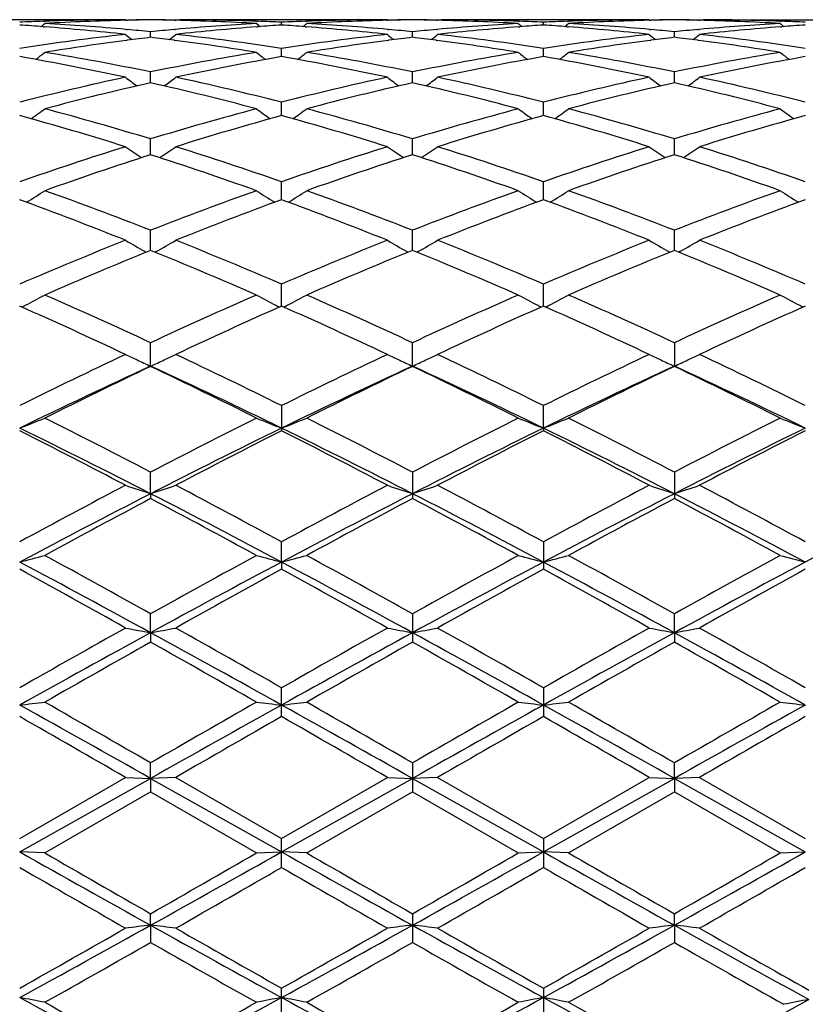
# Model space of a CAD drawing. Units: inches. Extents: x 0 to 11, y 0 to 8.5.
# Drawn here: x 2.7 to 2.8, y 6 to 6.2 of the extents above; entities that cross this region are included whole.
import ezdxf

# ---------------------------------------------------------------- set-up
doc = ezdxf.new("R2010")
doc.units = ezdxf.units.IN
doc.header["$LTSCALE"] = 0.605
doc.header["$MEASUREMENT"] = 0
doc.layers.get('0').update_dxf_attribs({"linetype": 'CONTINUOUS'})

msp = doc.modelspace()

# ---------------------------------------------------------------- linework, layer by layer
at = {"color": 7, "linetype": 'CONTINUOUS'}
for p, q in [((2.6931644131, 6.1745309026), (2.660189672, 6.1745313344)), ((2.6801189832, 6.1742861434), (2.6803659086, 6.1742949529)), ((2.6801189844, 6.1734172064), (2.6803362372, 6.1734005002)), ((2.6931644132, 6.1745309026), (2.6932789805, 6.1744370244)), ((2.6931667682, 6.1744342892), (2.6934237758, 6.174440554)), ((2.6932507322, 6.1744601715), (2.6934237746, 6.1744638669)), ((2.7008783755, 6.1744638644), (2.7010505384, 6.1744605731)), ((2.7008783768, 6.1744405511), (2.7011344765, 6.174434853)), ((2.7011368333, 6.1745309026), (2.7010223832, 6.1744369386)), ((2.7011368333, 6.1745309026), (2.7017081306, 6.1745296072)), ((2.7346825411, 6.1745309026), (2.7017081408, 6.1745313344)), ((2.7139366633, 6.1742943669), (2.71418222, 6.1742861306)), ((2.7139663243, 6.1734001676), (2.7141822214, 6.1734172344)), ((2.717909756, 6.1736845736), (2.717909752, 6.1741335994)), ((2.7216370398, 6.1742861289), (2.7218830647, 6.1742949067)), ((2.7216370411, 6.1734172374), (2.7218534007, 6.1734006005)), ((2.7346825412, 6.1745309026), (2.7347970851, 6.1744370403)), ((2.7346848957, 6.1744343057), (2.7349413128, 6.1744405558)), ((2.7347688401, 6.1744601855), (2.7349413116, 6.1744638685)), ((2.7423959306, 6.1744638681), (2.742568308, 6.1744605726)), ((2.7423959319, 6.1744405554), (2.7426522495, 6.1744348522)), ((2.7426546053, 6.1745309026), (2.7425401508, 6.1744369375)), ((2.7426546053, 6.1745309026), (2.7432259222, 6.1745296072)), ((2.7762004266, 6.1745309026), (2.7432259325, 6.1745313344)), ((2.7554543177, 6.1742943746), (2.7557001767, 6.174286128)), ((2.7554839803, 6.173400149), (2.7557001781, 6.17341724)), ((2.7594275628, 6.173684578), (2.759427565, 6.1741335964)), ((2.7631550721, 6.1742861284), (2.7634007055, 6.1742948921)), ((2.7631550734, 6.1734172385), (2.7633710442, 6.1734006322)), ((2.7762004266, 6.1745309026), (2.7763149753, 6.1744370333)), ((2.7762027812, 6.1744342987), (2.7764591577, 6.1744405476)), ((2.7762867301, 6.1744601795), (2.7764591564, 6.1744638614)), ((2.7839137122, 6.1744638633), (2.7840870043, 6.1744605497)), ((2.7839137133, 6.1744405498), (2.7841709784, 6.1744348248)), ((2.7841733341, 6.1745309026), (2.784058841, 6.1744369093)), ((2.7841733342, 6.1745309026), (2.8126069986, 6.1745313344)), ((2.7969715641, 6.1742944295), (2.7972186021, 6.1742861433)), ((2.7970012367, 6.1734000234), (2.7972186033, 6.1734172075)), ((2.6932342885, 6.1729881795), (2.6934237746, 6.1729714797)), ((2.6971508081, 6.1717336298), (2.6971508208, 6.1726157911)), ((2.7008783755, 6.1729714905), (2.7010669683, 6.1729885228)), ((2.7008783776, 6.1729714901), (2.7010669707, 6.1729881096)), ((2.7347524086, 6.17298812), (2.7349413116, 6.1729714722)), ((2.7386685919, 6.1717336501), (2.7386685933, 6.1726157754)), ((2.7423959306, 6.1729714728), (2.7425847382, 6.1729885253)), ((2.7762702913, 6.1729881491), (2.7764591564, 6.1729715059)), ((2.7801867003, 6.1717336014), (2.7801866878, 6.1726158147)), ((2.7839137122, 6.1729714959), (2.7841034562, 6.1729886335)), ((2.6932905565, 6.1712469969), (2.6934237758, 6.1712647172)), ((2.7008783768, 6.1712647009), (2.7010107126, 6.1712473948)), ((2.7179097628, 6.1686690161), (2.717909752, 6.169975947)), ((2.7348086677, 6.1712470848), (2.7349413128, 6.171264728)), ((2.7423959319, 6.1712647264), (2.7425284809, 6.1712473916)), ((2.7594275591, 6.1686690282), (2.759427565, 6.1699759371)), ((2.7763265512, 6.1712470424), (2.7764591577, 6.1712646793)), ((2.7839137133, 6.171264693), (2.784047184, 6.1712472366)), ((2.6971507976, 6.1645179138), (2.6971508208, 6.1662383862)), ((2.7386685908, 6.1645179537), (2.7386685933, 6.166238354)), ((2.7801867107, 6.1645178607), (2.7801866878, 6.1662384347)), ((2.7179097688, 6.1593185795), (2.717909752, 6.1614362602)), ((2.7594275559, 6.1593185993), (2.759427565, 6.1614362437)), ((2.697150788, 6.1531171135), (2.6971508208, 6.1556138078)), ((2.7386685898, 6.1531171732), (2.7386685933, 6.1556137603)), ((2.7801867201, 6.1531170378), (2.7801866878, 6.1556138795)), ((2.7179097745, 6.145970656), (2.717909752, 6.1488226731)), ((2.7594275529, 6.1459706834), (2.759427565, 6.1488226506)), ((2.6971507785, 6.1379425793), (2.6971508208, 6.1411254181)), ((2.7386685889, 6.1379426583), (2.7386685933, 6.141125357)), ((2.7801867293, 6.1379424838), (2.7801866878, 6.1411255104)), ((2.6962595961, 6.1377447992), (2.6964293518, 6.1376478391)), ((2.6980418802, 6.1377448034), (2.6978723337, 6.1376478016)), ((2.7377774681, 6.1377448818), (2.7379471843, 6.1376479405)), ((2.7395596964, 6.1377448797), (2.7393901001, 6.1376478522)), ((2.7792956156, 6.1377446689), (2.77946523, 6.1376477825)), ((2.7810779329, 6.1377446707), (2.7809083072, 6.1376476314)), ((2.7179097802, 6.1291068688), (2.717909752, 6.1325903162)), ((2.7594275498, 6.1291069032), (2.759427565, 6.1325902885)), ((2.6971508208, 6.1195418961), (2.6971508208, 6.1232959955)), ((2.7386685933, 6.1195419706), (2.7386685933, 6.123295923)), ((2.7801866878, 6.123296105), (2.7801866878, 6.1195417838)), ((2.717909752, 6.1133248949), (2.717909752, 6.109335739)), ((2.7594275483, 6.1097456304), (2.759427565, 6.113324863)), ((2.7594275483, 6.1097456304), (2.759427565, 6.1093357716)), ((2.6971507691, 6.0993578212), (2.6971508208, 6.1027688714)), ((2.7386685933, 6.1027687901), (2.7386685933, 6.0985790277)), ((2.7801866878, 6.1027689942), (2.7801866878, 6.0985788202)), ((2.6971507691, 6.0993578212), (2.6971508208, 6.098578945)), ((2.717909783, 6.0885110909), (2.717909752, 6.0917215551)), ((2.759427565, 6.0917215201), (2.759427565, 6.0873706444)), ((2.717909783, 6.0885110909), (2.717909752, 6.087370609)), ((2.6971507691, 6.0773024412), (2.6971508208, 6.0802847173)), ((2.7386685933, 6.0802846301), (2.7386685933, 6.0758102351)), ((2.7801867386, 6.0773023961), (2.7801866878, 6.080284849)), ((2.6971507691, 6.0773024412), (2.6971508208, 6.0758101472)), ((2.7801867386, 6.0773023961), (2.7801866878, 6.0758100144)), ((2.717909752, 6.064004058), (2.717909752, 6.0685598009)), ((2.759427565, 6.0685597642), (2.759427565, 6.0640040949)), ((2.6971507691, 6.0542089255), (2.6971508208, 6.0566548195)), ((2.7386685933, 6.0566547296), (2.7386685933, 6.0520571496)), ((2.7801867386, 6.0542089166), (2.7801866878, 6.0566549552)), ((2.6763919332, 6.0446756928), (2.6931644131, 6.0543569113)), ((2.6763920027, 6.0425326066), (2.6971507691, 6.0542089255)), ((2.6931644132, 6.0543569113), (2.6971507691, 6.0542089255)), ((2.7011368333, 6.0543569113), (2.6971507691, 6.0542089255)), ((2.6971507691, 6.0542089255), (2.6971508208, 6.0520570595)), ((2.6971507691, 6.0542089255), (2.717909783, 6.0425325846)), ((2.7011368333, 6.0543569113), (2.7179097519, 6.0446753681)), ((2.7179097519, 6.0446753681), (2.7346825411, 6.0543569113)), ((2.717909783, 6.0425325846), (2.7386685879, 6.0542089315)), ((2.7346825412, 6.0543569113), (2.7386685879, 6.0542089315)), ((2.7426546053, 6.0543569113), (2.7386685879, 6.0542089315)), ((2.7386685879, 6.0542089315), (2.7594275483, 6.0425325825)), ((2.7426546053, 6.0543569113), (2.7594275649, 6.044675331)), ((2.7594275483, 6.0425325825), (2.7801867386, 6.0542089166)), ((2.7594275649, 6.044675331), (2.7762004266, 6.0543569113)), ((2.7762004266, 6.0543569113), (2.7801867386, 6.0542089166)), ((2.7801867386, 6.0542089166), (2.7801866878, 6.0520569236)), ((2.7841733341, 6.0543569113), (2.7801867386, 6.0542089166)), ((2.7801867386, 6.0542089166), (2.8009454834, 6.0425326061)), ((2.7841733342, 6.0543569112), (2.8009455655, 6.0446756892)), ((2.680378132, 6.0423762634), (2.6971508207, 6.0520570596)), ((2.6971508207, 6.0520570596), (2.7139244417, 6.0423762634)), ((2.721895286, 6.0423762634), (2.7386685933, 6.0520571496)), ((2.7386685933, 6.0520571496), (2.7554420954, 6.0423762634)), ((2.7634129257, 6.0423762635), (2.7801866877, 6.0520569236)), ((2.7801866877, 6.0520569236), (2.7969593399, 6.0423762634)), ((2.717909752, 6.0400792113), (2.717909752, 6.0446753681)), ((2.759427565, 6.0446753309), (2.759427565, 6.0400792484)), ((2.680378132, 6.0423762634), (2.6763920027, 6.0425326066)), ((2.7139244416, 6.0423762634), (2.717909783, 6.0425325846)), ((2.721895286, 6.0423762634), (2.717909783, 6.0425325846)), ((2.7554420954, 6.0423762634), (2.7594275483, 6.0425325825)), ((2.7634129257, 6.0423762634), (2.7594275483, 6.0425325825)), ((2.7969593399, 6.0423762634), (2.8009454834, 6.0425326061)), ((2.6971507691, 6.0309105478), (2.6971508208, 6.0327318053)), ((2.7386685933, 6.0327317159), (2.7386685933, 6.0281768436)), ((2.7801867386, 6.0309105754), (2.7801866878, 6.0327319403)), ((2.6971507691, 6.0309105478), (2.6971508208, 6.0281767547)), ((2.7801867386, 6.0309105754), (2.7801866878, 6.0281766205)), ((2.717909752, 6.0164593389), (2.717909752, 6.0209300685)), ((2.759427565, 6.0209300322), (2.759427565, 6.0164593749))]:
    msp.add_line(p, q, dxfattribs=at)
for centre, radius, start, end in [((2.6937868595, 5.7946729524), 0.3798591656, 92.0620292295, 92.624668856), ((2.6508038161, 5.790802294), 0.383736303, 85.6186749881, 86.1765937751), ((2.5355019912, 6.3511375945), 0.2288921851, 309.0744442875, 309.26772754), ((2.6504913801, 5.7868467433), 0.3877041688, 83.6808818836, 85.5850934526), ((2.6937421375, 5.7959765861), 0.3785547651, 90.1739170182, 92.0249673344), ((2.7017657849, 5.7943763619), 0.380155739, 91.2961250389, 93.2251771914), ((2.6587899013, 5.7908538733), 0.383683933, 84.8494624766, 86.7745115849), ((2.7005678949, 5.7963178094), 0.3782135364, 90.5176615042, 91.0823312352), ((2.7017122777, 5.7962092206), 0.3783221388, 90.6908360362, 91.2553698672), ((2.6937334385, 5.7962427518), 0.3782885938, 88.9177599044, 89.4823945222), ((2.6925889542, 5.7961345903), 0.3783967686, 88.7447384105, 89.3092382047), ((2.7355907764, 5.7897678642), 0.3847726166, 93.2280012809, 95.1477994571), ((2.6925585038, 5.7949175835), 0.379614153, 86.7734993399, 88.705504407), ((2.7439118631, 5.78577144), 0.3887841655, 94.4175000451, 96.3166161541), ((2.7005629859, 5.7962021978), 0.3783291425, 87.9742113126, 89.8265741443), ((2.8589228512, 6.3512808824), 0.2290805076, 230.7312803311, 230.9243543764), ((2.7005100358, 5.7945442897), 0.3799878869, 87.3754978875, 87.9380197284), ((2.7435097855, 5.7905970674), 0.383941905, 93.8231379881, 94.3808295991), ((2.7353073649, 5.7946138334), 0.3799183198, 92.0620775797, 92.6246655118), ((2.6923269531, 5.7908598035), 0.3836786044, 85.6187756962, 86.1768138828), ((2.5769653782, 6.3512026499), 0.2289765823, 309.0746639004, 309.2678400636), ((2.6920163205, 5.7869275476), 0.3876231057, 83.6805681091, 85.5853212746), ((2.7352606309, 5.795976524), 0.3785548283, 90.1739681893, 92.0251695304), ((2.7432821859, 5.7943904221), 0.3801416587, 91.2959126567, 93.2251831146), ((2.7003034313, 5.7907935196), 0.3837443951, 84.8495879198, 86.7744783734), ((2.742085652, 5.7962859666), 0.3782453792, 90.5176155811, 91.0822733072), ((2.743230083, 5.7961773466), 0.3783540128, 90.6907827863, 91.2553045713), ((2.7352514783, 5.7962752792), 0.3782560667, 88.9177402713, 89.4823904938), ((2.7341070252, 5.7961663939), 0.3783649656, 88.7447110371, 89.3092253429), ((2.7771026308, 5.789850295), 0.38468999, 93.2278302201, 95.1480235074), ((2.7340751497, 5.7948934877), 0.3796382673, 86.7735521456, 88.7054164953), ((2.7854363697, 5.7856969298), 0.3888589644, 94.4176611484, 96.3163945226), ((2.7420809083, 5.7962036886), 0.3783276514, 87.9742440516, 89.826593263), ((2.9003842309, 6.3512182171), 0.2289963738, 230.7322566545, 230.9254111611), ((2.7420289861, 5.7945852706), 0.3799468939, 87.3753862113, 87.9379472837), ((2.7850290915, 5.7905897736), 0.3839492864, 93.823287682, 94.3809473584), ((2.7768276794, 5.7945391434), 0.379993043, 92.0620162455, 92.6245266106), ((2.7338485705, 5.7908933466), 0.3836448866, 85.6189268858, 86.17704682), ((2.6183982468, 6.3513052307), 0.2291096555, 309.074962975, 309.2680154403), ((2.7335421965, 5.7870167674), 0.3875335484, 83.680290366, 85.5855198112), ((2.7767790145, 5.7959600461), 0.3785713075, 90.1740324436, 92.0251938337), ((2.784798782, 5.7944072231), 0.3801248256, 91.2957754236, 93.2251685432), ((2.7418151175, 5.7906913127), 0.383846775, 84.8500364585, 86.7744495376), ((2.7836043998, 5.7962312302), 0.3783001157, 90.5176396475, 91.0822532118), ((2.7847489237, 5.7961221466), 0.378409213, 90.6907950268, 91.2552719807), ((2.7767693205, 5.7963096032), 0.3782217429, 88.9176512271, 89.4823053112), ((2.775624913, 5.7962004968), 0.378330863, 88.7446139829, 89.3091317832), ((2.818615627, 5.7899183285), 0.3846218253, 93.2277690277, 95.1480825331), ((2.7755920731, 5.7948899442), 0.3796418233, 86.7735338772, 88.7051560854), ((2.8269656685, 5.7855812226), 0.3889751321, 94.418118206, 96.3160669115), ((2.7835998794, 5.7962089881), 0.3783223512, 87.9744769011, 89.8266230546), ((2.9418409318, 6.3511457089), 0.2289019175, 230.7325016895, 230.9257799988), ((2.7835509503, 5.7946874506), 0.3798446681, 87.3752778575, 87.9379261807), ((2.8265534447, 5.7905349578), 0.3840043624, 93.8236884884, 94.3812048063), ((2.7372002206, 5.7749029323), 0.3997254096, 96.3248355047, 98.750102181), ((2.83636818, 6.3498091495), 0.2281534287, 231.1219902142, 231.4556940749), ((2.658404189, 5.7863173658), 0.388236751, 84.2722567021, 84.824793601), ((2.7448271899, 5.7777304677), 0.396877206, 96.8995341188, 97.4418382348), ((2.7359362858, 5.7858725098), 0.3886832616, 95.1749176828, 95.7268945228), ((2.6495344645, 5.7781652937), 0.3964383196, 82.5585491844, 83.1015271844), ((2.5578877733, 6.3498535271), 0.228216405, 308.5462997539, 308.8798690847), ((2.6573789612, 5.7770068036), 0.3976037277, 81.2432982208, 83.6815728048), ((2.7787339836, 5.7747917045), 0.3998376828, 96.325306436, 98.7499375695), ((2.8779000056, 6.3498200216), 0.2281704901, 231.1210261031, 231.4546709635), ((2.699920098, 5.7862839013), 0.3882702188, 84.2724756902, 84.8249995419), ((2.7863464739, 5.7776998584), 0.3969077939, 96.8992195809, 97.4415156484), ((2.7774503842, 5.7859302485), 0.388625429, 95.1751781689, 95.7272051988), ((2.6910511111, 5.7781746626), 0.3964291726, 82.5582440896, 83.1012033102), ((2.599426208, 6.3498325444), 0.228187101, 308.5455212422, 308.8791372755), ((2.6989085469, 5.7770967212), 0.3975130561, 81.2430020124, 83.6818388821), ((2.820271952, 5.7746397064), 0.3999909683, 96.3257668978, 98.7494792006), ((2.9194385751, 6.3498398348), 0.228198897, 231.1201057181, 231.4537209935), ((2.7414371239, 5.7862428492), 0.3883112117, 84.2729238966, 84.8254257514), ((2.8278702526, 5.777629099), 0.3969786768, 96.8988080967, 97.4410428493), ((2.8189656995, 5.7859726844), 0.3885829666, 95.1753800871, 95.7274212979), ((2.7325699934, 5.7782034148), 0.3964004868, 82.5578629871, 83.1008163614), ((2.6409817386, 6.3497934062), 0.2281335333, 308.5443592864, 308.8781118307), ((2.7404462499, 5.777243067), 0.3973655111, 81.2425992947, 83.6822359365), ((2.745938558, 5.7696073995), 0.4050758161, 97.4679012163, 99.3141362401), ((2.6486914597, 5.7718125884), 0.4028467063, 80.6810597507, 82.5376973174), ((2.7874408593, 5.7696998201), 0.4049822101, 97.467381151, 99.3141788479), ((2.6901888843, 5.771677922), 0.4029828711, 80.6813219754, 82.5373159635), ((2.8289352622, 5.7698414717), 0.4048386652, 97.4666921696, 99.3141782312), ((2.7316935942, 5.7716005224), 0.4030612789, 80.6813452775, 82.5367698186), ((2.6037817499, 5.751747039), 0.4231974539, 77.8068498887, 80.120583473), ((2.5397634354, 6.3478681146), 0.2272528212, 307.7644107752, 308.2255564062), ((2.6127166605, 5.7568917095), 0.4179639089, 78.3452990631, 80.6837602273), ((2.7822488885, 5.7532839922), 0.4216313705, 99.325779384, 101.6440217786), ((2.7911479893, 5.7485273734), 0.4264772353, 99.8883249229, 102.1843229615), ((2.8546533704, 6.348006804), 0.2274324553, 231.7734552204, 232.2341279424), ((2.645334648, 5.7519309278), 0.4230103697, 77.8061925469, 80.1209932057), ((2.5812271802, 6.3479352142), 0.2273385809, 307.7647743761, 308.2256669802), ((2.6542123633, 5.7567632174), 0.4180941787, 78.3458932405, 80.6837098632), ((2.8237359775, 5.753456681), 0.4214560112, 99.3254834289, 101.644675442), ((2.8326978523, 5.7483633611), 0.426644326, 99.8887823886, 102.1838867927), ((2.8961220621, 6.3479508813), 0.2273582277, 231.7744279086, 232.2352703164), ((2.6868938022, 5.7521423429), 0.4227950076, 77.8056074987, 80.1215973548), ((2.6226674991, 6.3480322407), 0.2274626459, 307.7652275246, 308.2258446944), ((2.6956965191, 5.75655927), 0.4183008565, 78.3469856396, 80.6837062653), ((2.8652325227, 5.7535810875), 0.4213298948, 99.3254471823, 101.6452178158), ((2.8742673122, 5.7481056902), 0.4269068997, 99.8896496654, 102.1832435075), ((2.9375795396, 6.3478765535), 0.2272628558, 231.7746701222, 232.2358014037), ((2.7885537518, 5.7240159231), 0.4515716456, 102.1949441882, 104.3817289975), ((2.8303526052, 6.3454476024), 0.2263594197, 232.6945874556, 233.2723270525), ((2.5639066388, 6.3454907758), 0.2264192169, 306.7297222061, 307.3072455629), ((2.6067079516, 5.7280860957), 0.4473904397, 75.6078904682, 77.815173901), ((2.830129764, 5.7237780011), 0.4518164261, 102.1957456025, 104.3813879085), ((2.8718829166, 6.3454573892), 0.2263745883, 232.6936359352, 233.271283052), ((2.6054435603, 6.3454703534), 0.2263913667, 306.7289257229, 307.3065233527), ((2.6482718197, 5.7282819269), 0.4471892909, 75.607369083, 77.8156510813), ((2.8717207065, 5.7234684415), 0.4521344329, 102.196507602, 104.3806218804), ((2.9134198151, 6.3454764199), 0.2264012489, 232.6927276436, 233.2703316727), ((2.646996529, 6.3454320138), 0.2263401191, 306.7276888755, 307.3055113502), ((2.689864177, 5.7285967098), 0.446866059, 75.606576496, 77.8163604328), ((2.7983014061, 5.7167270583), 0.4590730804, 102.7288018049, 104.8845710738), ((2.597247086, 5.7217743804), 0.4538750869, 75.1037638015, 77.284339235), ((2.8397778124, 5.7168815167), 0.4589133378, 102.7280121851, 104.8846080031), ((2.6387138608, 5.7215739915), 0.4540818208, 75.1040596648, 77.2836287119), ((2.8812337821, 5.7171117343), 0.4586750038, 102.7267809623, 104.8845500534), ((2.6802000877, 5.7214588941), 0.4542010237, 75.1040107582, 77.2829009161), ((2.5450994279, 5.6821568901), 0.494894791, 72.5913547616, 74.6155905607), ((2.5473417031, 6.3428089087), 0.2257723058, 305.4194532517, 306.1038346748), ((2.5556609467, 5.6911750969), 0.4855128224, 73.0567984089, 75.1151520712), ((2.8404274629, 5.6848837638), 0.4920517966, 104.8976345221, 106.928735822), ((2.8508112512, 5.6766905974), 0.5005922289, 105.3959838401, 107.3972318393), ((2.8470666713, 6.3429474813), 0.2259466089, 233.8951946612, 234.5788952494), ((2.5867168474, 5.6825010582), 0.4945366811, 72.5904016759, 74.6161428658), ((2.5888078622, 6.3428781069), 0.2258582633, 305.4199357618, 306.1039428081), ((2.5971159252, 5.6909433365), 0.4857527772, 73.0576781181, 75.1150865918), ((2.8818580673, 5.6851973174), 0.4917264028, 104.8972254237, 106.9296591257), ((2.8924190917, 5.6763851357), 0.5009106472, 105.3966353088, 107.3966160962), ((2.8885407632, 6.3428941327), 0.2258778368, 233.8961481671, 234.5800818702), ((2.628354656, 5.6829083965), 0.4941121218, 72.5895382188, 74.6170288235), ((2.6302546275, 6.3429741158), 0.2259775965, 305.420504227, 306.104117625), ((2.6385370733, 5.6905798489), 0.4861288542, 73.0592361849, 75.1151005467), ((2.9233176296, 5.6854133533), 0.4915027989, 104.8972016998, 106.930461021), ((2.9340807497, 5.6759023279), 0.501414104, 105.3978193436, 107.395706434), ((2.9300011354, 6.3428177385), 0.2257826021, 233.8963853612, 234.5807426646), ((2.8557715871, 5.6358020321), 0.5434771753, 107.4094273722, 109.2723700897), ((2.8214581457, 6.3402808229), 0.2258699558, 235.389246918, 236.1706839813), ((2.5728066338, 6.3403213153), 0.2259239955, 303.8313568379, 304.6125318409), ((2.5407185054, 5.6424086026), 0.5365183582, 70.715364338, 72.6025232779), ((2.8974381589, 5.6353624221), 0.5439410614, 107.4104926722, 109.2718839268), ((2.8629864766, 6.3402891966), 0.2258826428, 235.3883233544, 236.1696490718), ((2.6143414559, 6.3403014764), 0.2258979831, 303.8305660613, 304.611830911), ((2.5823563405, 5.6427715132), 0.5361361508, 70.7146616722, 72.603170985), ((2.9391419194, 5.6348014771), 0.5445319237, 107.4114939283, 109.2708732261), ((2.9045210639, 6.3403072778), 0.225907011, 235.387441837, 236.1687227888), ((2.6558908783, 6.34026382), 0.2258495568, 303.8292953749, 304.6108486076), ((2.6240662831, 5.6433517413), 0.5355252935, 70.7135499752, 72.6041323773), ((2.8678014704, 5.6238012068), 0.5561447494, 107.8692428291, 109.6944827743), ((2.5293437805, 5.6321327639), 0.5473425838, 70.291763964, 72.1464517054), ((2.9092136004, 5.6240961964), 0.5558316223, 107.8682073422, 109.6945376654), ((2.5707293853, 5.6317525349), 0.5477450708, 70.2921730677, 72.1454877803), ((2.9505713695, 5.6245410428), 0.555358921, 107.8665502705, 109.6944754682), ((2.6121640622, 5.6315232411), 0.5479887774, 70.2921304263, 72.1445324491), ((2.5571904569, 6.3385003362), 0.2273532787, 301.9420676471, 302.8085562681), ((2.4782114351, 5.5826141926), 0.5998910265, 68.5945551088, 70.3054500632), ((2.91989835, 5.5724253466), 0.6107669221, 109.7086964462, 111.3892052615), ((2.8372075276, 6.338641508), 0.2275236284, 237.1905120148, 238.0561667388), ((2.5986597472, 6.3385738302), 0.2274409835, 301.9426459482, 302.8086588703), ((2.5195820634, 5.5822072122), 0.6003235795, 68.5956543067, 70.3053737513), ((2.961211617, 5.5729803134), 0.6101755386, 109.7082027416, 111.3903319967), ((2.87868887, 6.338591899), 0.2274622579, 237.1914284906, 238.0573442059), ((2.6401151339, 6.3386691405), 0.2275548212, 301.9432874308, 302.8088301418), ((2.5608729139, 5.581572723), 0.6009973821, 68.597564875, 70.3054028112), ((3.0025951399, 5.5733532486), 0.6097793542, 109.7081911345, 111.3913335272), ((2.9201529702, 6.338511119), 0.2273655682, 237.1916547026, 238.0581034766), ((2.4647136955, 5.5679469352), 0.6155638653, 68.2150266027, 69.8867430043), ((2.9329027292, 5.559291746), 0.6248312861, 110.1257460847, 111.7727104039), ((2.5064660011, 5.5685669481), 0.6149012228, 68.2138480282, 69.8873998305), ((2.9746317855, 5.5587406561), 0.6254214334, 110.1265446415, 111.7719590574), ((2.5482689149, 5.5693111758), 0.614104365, 68.2127708972, 69.8885015459), ((3.0164865561, 5.5578665559), 0.6263578243, 110.1279634175, 111.7708481453), ((2.9513545964, 5.4935376235), 0.6956961402, 111.7850115369, 113.2805594208), ((2.8109993138, 6.3381213915), 0.230902537, 239.3146457117, 240.2036688804), ((2.583270733, 6.3381607677), 0.2309523218, 299.7982437839, 300.6870255374), ((2.4472952574, 5.5040239152), 0.6843448876, 66.7068410342, 68.2272387564), ((2.9932131725, 5.4927270497), 0.6965751742, 111.7862708534, 113.2799624654), ((2.8525257431, 6.3381285271), 0.2309129098, 239.3137778669, 240.2026959114), ((2.6248033759, 6.3381409107), 0.2309276561, 299.7975092636, 300.6863669365), ((2.4890896231, 5.5046914942), 0.6836223364, 66.7060042757, 68.228013128), ((3.0351556695, 5.4917032977), 0.6976833972, 111.7874470823, 113.2787723015), ((2.8940579964, 6.3381461971), 0.230935438, 239.3129496263, 240.2018637252), ((2.6663490818, 6.3381027405), 0.2308810634, 299.796275078, 300.6854437875), ((2.5310478844, 5.5057550832), 0.6824715875, 66.7046512957, 68.2291615671), ((2.967577277, 5.4739137616), 0.7169831037, 112.1586630497, 113.6135745811), ((2.4325033021, 5.4875666223), 0.7021589748, 66.3721722088, 67.8578719335), ((3.0088515036, 5.4744715818), 0.7163746825, 112.1574483315, 113.613643152), ((2.4737156667, 5.4868536514), 0.7029345342, 66.3726660159, 67.8567195433), ((3.0499983882, 5.4753176588), 0.7154509375, 112.1554754141, 113.6135790763), ((2.5150395632, 5.4864127775), 0.7034159416, 66.3726298685, 67.8555988393), ((2.5679280955, 6.3403613521), 0.2377705842, 297.3818333535, 298.2249844482), ((2.3638601047, 5.4068467266), 0.7901786231, 65.0522487149, 66.3864858314), ((3.0381095032, 5.389808808), 0.8088610989, 113.627699868, 114.9311786055), ((2.8264598743, 6.34051294), 0.2379445349, 241.7741604401, 242.6165318546), ((2.6094015934, 6.3404418614), 0.2378621673, 297.3823876453, 298.225078301), ((2.4050479683, 5.4060963734), 0.7909980501, 65.0535044424, 66.3864023151), ((3.0791664062, 5.3908426068), 0.8077292993, 113.6271474785, 114.93244718), ((2.8679458809, 6.3404613559), 0.2378841171, 241.7750004238, 242.6175999058), ((2.6508634621, 6.3405443762), 0.2379788689, 297.3829831803, 298.2252364101), ((2.4460565012, 5.4049304185), 0.792270308, 65.0556612055, 66.3864431328), ((3.1203847259, 5.3915258864), 0.806983493, 113.6271460738, 114.9335918444), ((2.9094147888, 6.3403731203), 0.2377835129, 241.7752075223, 242.6183294371), ((2.344730776, 5.3822015389), 0.8172309056, 64.7632948353, 66.056517497), ((2.5670461267, 6.342053366), 0.2396786606, 297.2373787834, 297.3830205074), ((3.056068464, 5.3680076342), 0.8328405555, 113.9557230768, 115.2247408993), ((2.8273276147, 6.3421775195), 0.2398217068, 242.6153622081, 242.7608779475), ((2.3867796513, 5.3833722443), 0.8159456505, 64.7619570766, 66.0572439094), ((2.6085139689, 6.3421446912), 0.239782449, 297.238025742, 297.3835812232), ((3.0980656793, 5.3669610023), 0.8339917083, 113.9566251328, 115.2238946451), ((2.8688365667, 6.3421700242), 0.2398109912, 242.6163987061, 242.7619336259), ((2.4289459627, 5.3847888135), 0.8143878255, 64.7607282023, 66.0584983412), ((2.6499966105, 6.3422073205), 0.23985418, 297.2386489367, 297.3841475998), ((3.1403484102, 5.3652963197), 0.835823247, 113.9582036513, 115.2226428199), ((2.9103005105, 6.3420723133), 0.2396996901, 242.6171337817, 242.7627519321), ((3.1012709364, 5.2555875734), 0.957202151, 115.2363680436, 116.3514440477), ((2.8000813603, 6.3463833588), 0.2490677607, 244.5788529433, 245.0496388175), ((2.8011342161, 6.3486433131), 0.2515609309, 245.0493487754, 245.5843648013), ((2.593147995, 6.348667805), 0.2515912215, 294.4173374546, 294.9535297685), ((2.5941869017, 6.3464379023), 0.2491311825, 294.9532614016, 295.4226136448), ((2.3016951827, 5.273522921), 0.9372843342, 63.6365075996, 64.7753119197), ((3.1435773541, 5.2539697659), 0.9590016399, 115.2377597918, 116.3507672569), ((2.8416069256, 6.3463912499), 0.2490780805, 244.5780869964, 245.0481403612), ((2.8426553774, 6.3486416196), 0.2515607027, 245.0478536874, 245.5835051676), ((2.6346760196, 6.3486523543), 0.2515728662, 294.4166826276, 294.952421631), ((2.6357181036, 6.3464155348), 0.2491052156, 294.9521508664, 295.4220323748), ((2.3438515644, 5.2748454949), 0.9358157207, 63.6355789455, 64.7761736023), ((3.1860768362, 5.2519382884), 0.9612577343, 115.2390548485, 116.3494546938), ((2.8831378836, 6.3464113515), 0.2491018475, 244.5773561248, 245.0468622172), ((2.8841822791, 6.3486529017), 0.2515747623, 245.0465783749, 245.5827700282), ((2.6762142809, 6.3486198667), 0.2515351402, 294.4155529789, 294.9506334222), ((2.6772612912, 6.3463723232), 0.2490556884, 294.9503580603, 295.4212178777), ((2.3863828911, 5.2769462232), 0.933483773, 63.6340552307, 64.7774508589), ((3.1113658022, 5.2183661627), 0.9918463206, 114.684430054, 116.0113759878), ((3.1263199376, 5.2205643551), 0.9961660255, 115.5196660982, 116.5935300525), ((2.2967145898, 5.2474223093), 0.9596910254, 63.9671590575, 65.338575198), ((2.2799558515, 5.2450042403), 0.9689518842, 63.3926209288, 64.4966960483), ((3.1522805979, 5.2196239087), 0.9904517385, 114.6831174299, 116.0119301209), ((3.1672659997, 5.2217081551), 0.9948875801, 115.5183304586, 116.5936082719), ((2.3375394194, 5.2459664214), 0.9613033419, 63.9681333299, 65.3372476654), ((2.3207609738, 5.2435609056), 0.9705614894, 63.393173508, 64.4954131729), ((3.1928815524, 5.2215242154), 0.9883418719, 114.6808131283, 116.0124776894), ((3.2079112606, 5.2234482422), 0.9929410584, 115.5161390853, 116.5935437332), ((2.361823412, 5.2426541028), 0.9715759546, 63.3931430275, 64.4941818895), ((2.3785874424, 5.2449878805), 0.9623886247, 63.9685565132, 65.3361166227), ((2.5778426392, 6.3617489798), 0.2705878582, 291.3586453695, 292.2677944014), ((2.173439258, 5.0987169899), 1.1324283561, 62.4535398806, 63.4065757391), ((3.2374786344, 5.0661470066), 1.1689906059, 116.6070179227, 117.5302859244), ((2.8165348126, 6.3619228236), 0.2707771113, 247.7314822935, 248.6398234596), ((2.6193194605, 6.3618465029), 0.2706933918, 291.3592188115, 292.2678726664), ((2.2141678337, 5.0971456716), 1.13418645, 62.4548995939, 63.406487823), ((3.277880324, 5.0683480313), 1.1665228659, 116.6064278802, 117.5316456903), ((2.8580279972, 6.3618719577), 0.2707207665, 247.7321952646, 248.6407457058), ((2.6607899687, 6.3619598729), 0.2708161669, 291.3597960022, 292.268011559), ((2.2544661265, 5.0947078182), 1.1369122406, 62.4572146854, 63.4065371217), ((3.3186780648, 5.069784738), 1.1649160642, 116.6064343492, 117.5328865702), ((2.8995008246, 6.3617656496), 0.2706055554, 247.7323689997, 248.6414609585), ((2.1411707778, 5.0512929183), 1.1857131582, 62.2550029296, 63.1669867298), ((2.1638188677, 5.0594702288), 1.1686783655, 62.8478660506, 63.9859119738), ((3.2481162562, 5.0242416413), 1.2080719218, 116.0328578505, 117.1338077702), ((3.2670119148, 5.0243932666), 1.2159824644, 116.8445089894, 117.7338149435), ((2.1839848522, 5.0538205757), 1.1828727989, 62.2535609644, 63.1677543259), ((2.2061782463, 5.0611674567), 1.1667841734, 62.8466042496, 63.9865032241), ((3.2902693104, 5.0229716402), 1.2094919108, 116.0334944454, 117.133148827), ((3.3097112986, 5.0221043651), 1.2185582952, 116.845478688, 117.7329071735), ((2.2486911263, 5.0631517748), 1.1645644643, 62.8455929858, 63.9876850824), ((2.2270878911, 5.0568926664), 1.1794159648, 62.252232112, 63.1691088596), ((3.3330221231, 5.0205039043), 1.212251032, 116.0347520927, 117.1318921558), ((3.353117415, 5.018452837), 1.2226686565, 116.8471559657, 117.7315639608), ((3.3806313006, 4.7937235406), 1.4767371886, 117.7445905578, 118.4823984306), ((2.7913339769, 6.3894202886), 0.3049700176, 251.2221887282, 252.0113998441), ((2.6029450453, 6.3894664262), 0.3050208535, 287.9899463616, 288.77897396), ((2.0338744387, 4.8315511694), 1.4338527508, 61.5063695154, 62.266265667), ((3.4242603102, 4.7897924025), 1.4811990513, 117.7460655225, 118.4816669547), ((2.8328571637, 6.3894251821), 0.3049762791, 251.2215848536, 252.0107214964), ((2.644473814, 6.3894416621), 0.3049938677, 287.9894298037, 288.7785157184), ((2.0770781689, 4.8347086552), 1.4302734148, 61.505382942, 62.2671829081), ((3.4684083549, 4.7848687761), 1.4867810381, 117.7474347239, 118.480277466), ((2.8743853265, 6.3894458815), 0.3049991851, 251.2210086983, 252.010141246), ((2.6860128476, 6.3893925694), 0.3049408518, 287.9885389928, 288.7778730299), ((2.1212622359, 4.8397056985), 1.4246100833, 61.5037458227, 62.2685420441), ((3.4009697136, 4.7271007388), 1.5422226191, 117.1529003489, 118.0230624532), ((3.4306543941, 4.7154423207), 1.5655971428, 117.9378551036, 118.6349216635), ((2.0257736941, 4.7891546775), 1.4722022464, 61.9568391769, 62.8683943811), ((1.9932616113, 4.7703990488), 1.503170601, 61.3519167319, 62.0779640763), ((3.4415233946, 4.7289316923), 1.5401534988, 117.1520700109, 118.0234008197), ((3.4705911882, 4.7183415177), 1.5622951926, 117.936444955, 118.6350062149), ((2.0660559287, 4.786798139), 1.4748629931, 61.9575162928, 62.8674258225), ((2.0328476934, 4.7668309694), 1.5072279302, 61.3525070336, 62.076597407), ((3.4814599446, 4.7319144428), 1.5367775652, 117.1503529067, 118.0236080599), ((3.5096966956, 4.7227556201), 1.5572650158, 117.9341132353, 118.6349420874), ((2.073124647, 4.7645620164), 1.5098137508, 61.3524811686, 62.0752992579), ((2.1070058461, 4.7857272105), 1.4760750951, 61.9575964738, 62.8667518177), ((3.5639790182, 4.6545392698), 1.6243444673, 117.5926783914, 118.0179786725), ((2.5858818703, 6.4429068332), 0.3657711444, 284.3266776115, 284.9720637954), ((1.7706962283, 4.4234888262), 1.8982335834, 60.7867557185, 61.3651707701), ((3.6712363803, 4.3371946863), 1.9967988215, 118.647745506, 119.1976322343), ((2.8084883992, 6.4431471916), 0.3660208323, 255.0274193822, 255.6722401723), ((2.6273621158, 6.4430434633), 0.3659126715, 284.3270838845, 284.9721197591), ((1.809797475, 4.4190703927), 1.9032693707, 60.7881783726, 61.365080575), ((3.7092232231, 4.3436135477), 1.9894729799, 118.6471340775, 119.1990438918), ((2.8499840989, 6.4430776483), 0.365947978, 255.0279269381, 255.672892433), ((2.6688366065, 6.4432023608), 0.3660773222, 284.3274926793, 284.9722188625), ((1.8475720345, 4.4122112085), 1.9110834, 60.790583552, 61.3651356609), ((3.7484777645, 4.3477564175), 1.984752472, 118.6471463919, 119.2003443389), ((2.8914607804, 6.442929034), 0.3657939296, 255.0280509508, 255.6733989529), ((1.6923625699, 4.2963438537), 2.0435482669, 60.676682421, 61.2146373873), ((1.7470495158, 4.3424899322), 1.9779451035, 61.2918909167, 61.9752764298), ((3.700191897, 4.2444447764), 2.0893680202, 118.0429693027, 118.6899183587), ((3.742663168, 4.22305254), 2.1273931056, 118.7961267008, 119.312894005), ((1.7380551607, 4.3038845974), 2.0349293289, 60.6751790381, 61.2154243614), ((1.7901714167, 4.3454757275), 1.9745558372, 61.291098757, 61.9756598834), ((3.7426657941, 4.2426761312), 2.09137854, 118.043308228, 118.6896338409), ((3.7881039161, 4.2159937469), 2.1354686904, 118.7971361629, 119.3119506456), ((1.8334016616, 4.3486285156), 1.9709681294, 61.2907243489, 61.9765426714), ((1.7846684436, 4.3130554442), 2.024438138, 60.6737906279, 61.2168379503), ((3.7869661642, 4.2375286907), 2.0972296247, 118.0442867803, 118.6888029353), ((3.8359180875, 4.2046739457), 2.1484212103, 118.7988651672, 119.3105544914), ((4.1605278204, 3.465703182), 2.9962515882, 119.3230367642, 119.6915702332), ((2.7847659092, 6.5540118953), 0.4846940442, 259.1062524524, 259.5857475035), ((2.609514788, 6.5540870521), 0.4847717302, 280.4150694295, 280.8944537678), ((1.3124927062, 3.6048159344), 2.836411626, 60.2978531059, 60.6871654768), ((4.2113098647, 3.4493739578), 3.0150254356, 119.324556897, 119.6908037032), ((2.8262882991, 6.5540175775), 0.4847004295, 259.1058846784, 259.5853368403), ((2.651042477, 6.5540480186), 0.4847315259, 280.414756695, 280.8941746983), ((1.3610261976, 3.61721584), 2.822164669, 60.296834889, 60.688113699), ((4.2644387114, 3.4288567802), 3.0386000716, 119.325965662, 119.6893725042), ((2.8678153782, 6.5540496414), 0.484733653, 259.1055338482, 259.5849856133), ((2.6925796148, 6.5539698886), 0.4846513248, 280.4142171347, 280.8937832707), ((1.4135594728, 3.6366937836), 2.7997882133, 60.2951289375, 60.6895183997), ((4.2459454065, 3.2493580828), 3.2242881576, 118.7084220153, 119.1298592202), ((1.2792983327, 3.4863269762), 2.9535503028, 60.8512466418, 61.3113187908), ((4.2856591075, 3.2526102542), 3.2205691716, 118.7080631132, 119.1299872926), ((1.3177196512, 3.4807341885), 2.9599430278, 60.851630373, 61.3107081964), ((4.3234514004, 3.2592818204), 3.2129279141, 118.7069366539, 119.1298696093), ((1.3592727657, 3.480822887), 2.9598483676, 60.8513881816, 61.3104769654), ((4.3506556642, 3.1446821868), 3.3653513022, 119.4281688474, 119.7565631294), ((1.1740367416, 3.3741319608), 3.1014418454, 60.2308247767, 60.5871780137), ((4.3844457899, 3.158208492), 3.3497735017, 119.4267200524, 119.7566514479), ((1.2067831539, 3.3587303114), 3.1191659641, 60.2314365155, 60.5857637309), ((4.4142341703, 3.1787175401), 3.3261473179, 119.4243085388, 119.7565884333), ((1.2426238032, 3.348808218), 3.1305971349, 60.2314144971, 60.5844323838), ((2.59074117, 6.8407741647), 0.7796591705, 276.3070586484, 276.6018611959), ((-0.123902436, 1.0410050659), 5.7524389717, 60.6324712231, 60.8694475386), ((0.0824302216, 1.5220186853), 5.234471194, 60.0317824438, 60.2434827458), ((6.029374493, 0.1281704481), 6.7986503795, 119.1486269692, 119.3491381871), ((5.7047299329, 0.8374876999), 6.0237228968, 119.769007418, 119.9529775826), ((2.8036235523, 6.8412828215), 0.7801715996, 263.3978996356, 263.6924505323), ((2.6322234575, 6.8410723847), 0.7799594216, 276.3072440212, 276.6018868414), ((-0.0764032459, 1.0517015314), 5.7401837703, 60.6321424968, 60.8696253694), ((0.1047717712, 1.4884940243), 5.2730925175, 60.0332359001, 60.2433919753), ((6.0703589793, 0.1291381209), 6.797545511, 119.1486740351, 119.349217451), ((5.7131822107, 0.8951657704), 5.9572392545, 119.7683875063, 119.9544102461), ((2.8451207773, 6.841133824), 0.7800212414, 263.398131942, 263.6927477019), ((2.6737003471, 6.8414190967), 0.7803085196, 276.3074304692, 276.6019322573), ((-0.0308797464, 1.0587703226), 5.7320591004, 60.6323820893, 60.8702050361), ((0.1162391393, 1.4359199817), 5.3336486795, 60.0356777879, 60.2434508605), ((5.7338197243, 0.9316740067), 5.9151819783, 119.7684042527, 119.9557413974), ((6.1301350174, 0.096569365), 6.8348827713, 119.1493647755, 119.3488108765), ((2.8865998196, 6.8408104839), 0.7796956533, 263.3981888564, 263.6929786354), ((-0.5339830212, 0.4628715578), 6.4559421482, 60.0084401707, 60.180159001), ((6.360958127, -0.2893515466), 7.3237237045, 119.8301919179, 119.9815681556), ((-0.449651513, 0.5373923201), 6.3699985612, 60.006908871, 60.1809483775), ((6.4510261336, -0.3737539622), 7.4210935039, 119.8312191581, 119.9806096518), ((-0.3568519032, 0.6265495353), 6.2671452681, 60.0054924691, 60.1823889709), ((6.5724272031, -0.5125981218), 7.5812773186, 119.8329629238, 119.9791908518), ((5.9253187369, 11.8212601791), 6.6294205842, 240.6543555032, 240.8599705931), ((6.3400683172, 12.3875409828), 7.3249196287, 240.0250124401, 240.1763519194), ((-0.0299633358, 10.9263694733), 5.6038084757, 299.1208749751, 299.3641240028), ((-0.3810015877, 11.4056564579), 6.1922000591, 299.8084263659, 299.9874573949), ((5.9643107179, 11.8167611475), 6.6242610552, 240.6543280433, 240.8601035594), ((6.3446823064, 12.3235356012), 7.2510377479, 240.0249226793, 240.1778087693), ((0.0038810591, 10.9400559695), 5.6194992464, 299.121312089, 299.363881521), ((-0.3751582903, 11.4676124578), 6.263692724, 299.8098533393, 299.9868404045), ((5.996919493, 11.8009788814), 6.6061378936, 240.654599054, 240.8609418043), ((6.3309075882, 12.2276854437), 7.1403828905, 240.0249839903, 240.1802416311), ((-0.3569662637, 11.5080298536), 6.3103578251, 299.8111903068, 299.9868608457), ((0.049605614, 10.9325010679), 5.61085222, 299.1213326721, 299.3642739007), ((5.568233808, 11.0585923448), 5.79208311, 240.0479588278, 240.2392645839), ((0.1039307659, 10.5744874377), 5.2339033334, 299.7507168786, 299.9624307621), ((5.6450575864, 11.1200220502), 5.8629355865, 240.048736004, 240.2377340603), ((0.1696015776, 10.5324039328), 5.1853813471, 299.7497610589, 299.9634566452), ((5.7314015655, 11.1981157775), 5.9529799508, 240.0501763863, 240.2363164513), ((0.2486129751, 10.4670590793), 5.110044544, 299.7483459444, 299.9651829454), ((1.1657376958, 8.7017123186), 3.0771200819, 299.4018046783, 299.7609158326), ((1.2757934593, 8.5804104644), 2.918939264, 298.6743872569, 299.1398571135), ((2.7828326117, 5.269705079), 0.7660124959, 96.422222748, 96.7223647976), ((2.6114526679, 5.2696209063), 0.766097959, 83.2771861707, 83.5772730715), ((4.2379582959, 8.7967376006), 3.1660522928, 240.8783693705, 241.3075135931), ((4.3214232799, 8.8652781141), 3.2652061862, 240.2492471464, 240.5876817506), ((1.2169207301, 8.6846462053), 3.0575074327, 299.4010141009, 299.7624367837), ((1.3198707948, 8.5757602893), 2.9136313217, 298.6741039924, 299.14042333), ((2.8243548102, 5.2696968498), 0.766021145, 96.4224795857, 96.7225951173), ((2.6529800433, 5.2696824105), 0.7660357535, 83.2773609846, 83.5774686177), ((4.2805563301, 8.7986887293), 3.1682824958, 240.8784759164, 241.3073171368), ((4.3724029656, 8.8819426374), 3.2843694631, 240.2502003596, 240.5866612303), ((1.3638218965, 8.5713887837), 2.9086283525, 298.6733680936, 299.1404967071), ((1.2701867182, 8.6639517149), 3.0337109148, 299.3995831561, 299.7638423873), ((2.8658815383, 5.2696469387), 0.7660717481, 96.4226991229, 96.7228149384), ((2.6945165324, 5.2698050646), 0.7659118636, 83.2776063514, 83.5778058769), ((4.3180010988, 8.7913880206), 3.1599222668, 240.8785747741, 241.3203523581), ((4.4185661496, 8.8901813113), 3.293826926, 240.251171387, 240.5980585045), ((1.3274391489, 8.4302026687), 2.7651109481, 299.2938748664, 299.6931654557), ((4.1697411882, 8.6122311924), 2.974199006, 240.3222265358, 240.6934622764), ((1.3637018406, 8.4395594107), 2.7758421165, 299.2939652122, 299.691724189), ((4.2032610335, 8.5980481893), 2.9579164541, 240.3208015057, 240.6940796535), ((1.3970589456, 8.4541106712), 2.7925254465, 299.2939072949, 299.6892958062), ((4.2315402771, 8.5746375197), 2.9310220662, 240.3190527064, 240.7085448493), ((2.5886985792, 5.5474290859), 0.4800955459, 78.9911243233, 79.4753648467), ((3.6724986389, 7.8408954954), 2.0760299629, 241.3267957027, 241.9777786747), ((3.7209065088, 7.8733488374), 2.1266075602, 240.7060565742, 241.2229125136), ((1.7788177775, 7.7352553823), 1.9559882602, 298.0017293458, 298.6926694122), ((1.7271986009, 7.7765253311), 2.0158407409, 298.761524479, 299.3068040937), ((2.8056719512, 5.547096509), 0.4804349797, 100.5254532351, 101.0092569505), ((2.6301800882, 5.5472477154), 0.4802803855, 78.9910820446, 79.4750604262), ((3.7127476411, 7.8385575851), 2.0733700661, 241.3265602462, 241.9783784552), ((3.7594071653, 7.8679655912), 2.1204367753, 240.7059695912, 241.2243454065), ((1.8185442396, 7.7385662848), 1.9597526428, 298.0025235794, 298.692135508), ((1.7651123834, 7.782989007), 2.0232411829, 298.7629185939, 299.3062019524), ((2.8471685208, 5.5471881492), 0.4803409996, 100.5249645297, 101.0088757374), ((2.6716559932, 5.5470364613), 0.4804957218, 78.9910074891, 79.4747540337), ((3.7481708909, 7.8273710028), 2.060631067, 241.3259939007, 241.9998387437), ((3.7923327811, 7.8526249687), 2.1028539027, 240.7056219338, 241.2460954687), ((1.8691455122, 7.723790794), 1.94297865, 297.9812769824, 298.6767152627), ((2.8892887891, 5.551710305), 0.4755945802, 100.6350178376, 101.1240216388)]:
    msp.add_arc(centre, radius, start, end, dxfattribs=at)

doc.saveas('drawing.dxf')
